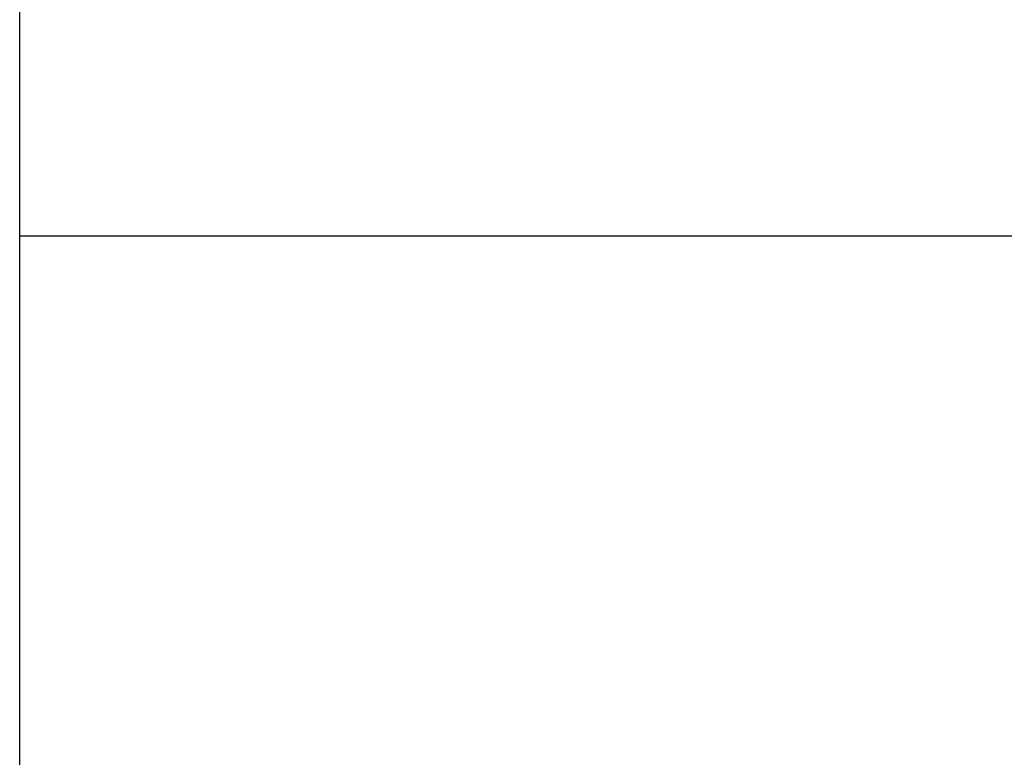
# Model space of a CAD drawing. Extents: x -57 to 49, y 17 to 59.
# Drawn here: x -28 to -26, y 26 to 27 of the extents above; entities that cross this region are included whole.
import ezdxf

# ---------------------------------------------------------------- set-up
doc = ezdxf.new("R2010")
doc.units = 0
doc.layers.get('0').update_dxf_attribs({"linetype": 'CONTINUOUS'})

msp = doc.modelspace()

# ---------------------------------------------------------------- linework, layer by layer
at = {"color": 0}
for points in [[(-27.6412, 24.3018), (-27.6412, 45.7183)], [(-27.6412, 24.3018), (-27.6412, 45.7183)], [(-27.6412, 24.3018), (-27.6412, 45.7183)], [(-27.6412, 24.3018), (-27.6412, 45.7183)], [(-27.6412, 24.3018), (-27.6412, 45.7183)], [(-27.6412, 24.3018), (-27.6412, 45.7183)], [(-27.6412, 24.3018), (-27.6412, 45.7183)], [(-27.6412, 24.3018), (-27.6412, 45.7183)], [(-27.6412, 24.3018), (-27.6412, 45.7183)], [(-27.6412, 24.3018), (-27.6412, 45.7183)], [(-27.6412, 24.3018), (-27.6412, 45.7183)], [(-27.6412, 24.3018), (-27.6412, 45.7183)], [(-27.6412, 24.3018), (-27.6412, 45.7183)], [(-27.6412, 24.3018), (-27.6412, 45.7183)], [(-27.6412, 24.3018), (-27.6412, 45.7183)], [(-27.6412, 24.3018), (-27.6412, 45.7183)], [(-27.6412, 24.3018), (-27.6412, 45.7183)], [(-27.6412, 24.3018), (-27.6412, 45.7183)], [(-27.6412, 24.3018), (-27.6412, 45.7183)], [(-27.6412, 24.3018), (-27.6412, 45.7183)], [(-27.6412, 24.3018), (-27.6412, 45.7183)], [(-27.6412, 26.3018), (-27.6412, 26.3018)], [(-21.9015, 26.3018), (-27.6412, 26.3018)], [(-21.9015, 26.3018), (-27.6412, 26.3018)], [(-21.9015, 26.3018), (-27.6412, 26.3018)], [(-21.9015, 26.3018), (-27.6412, 26.3018)], [(-21.9015, 26.3018), (-27.6412, 26.3018)], [(-21.9015, 26.3018), (-27.6412, 26.3018)], [(-21.9015, 26.3018), (-27.6412, 26.3018)], [(-21.9015, 26.3018), (-27.6412, 26.3018)], [(-21.9015, 26.3018), (-27.6412, 26.3018)], [(-21.9015, 26.3018), (-27.6412, 26.3018)], [(-21.9015, 26.3018), (-27.6412, 26.3018)], [(-21.9015, 26.3018), (-27.6412, 26.3018)], [(-21.9015, 26.3018), (-27.6412, 26.3018)], [(-21.9015, 26.3018), (-27.6412, 26.3018)], [(-21.9015, 26.3018), (-27.6412, 26.3018)], [(-21.9015, 26.3018), (-27.6412, 26.3018)], [(-21.9015, 26.3018), (-27.6412, 26.3018)], [(-21.9015, 26.3018), (-27.6412, 26.3018)], [(-21.9015, 26.3018), (-27.6412, 26.3018)], [(-21.9015, 26.3018), (-27.6412, 26.3018)], [(-21.9015, 26.3018), (-27.6412, 26.3018)]]:
    msp.add_lwpolyline(points, dxfattribs=at)

doc.saveas('drawing.dxf')
